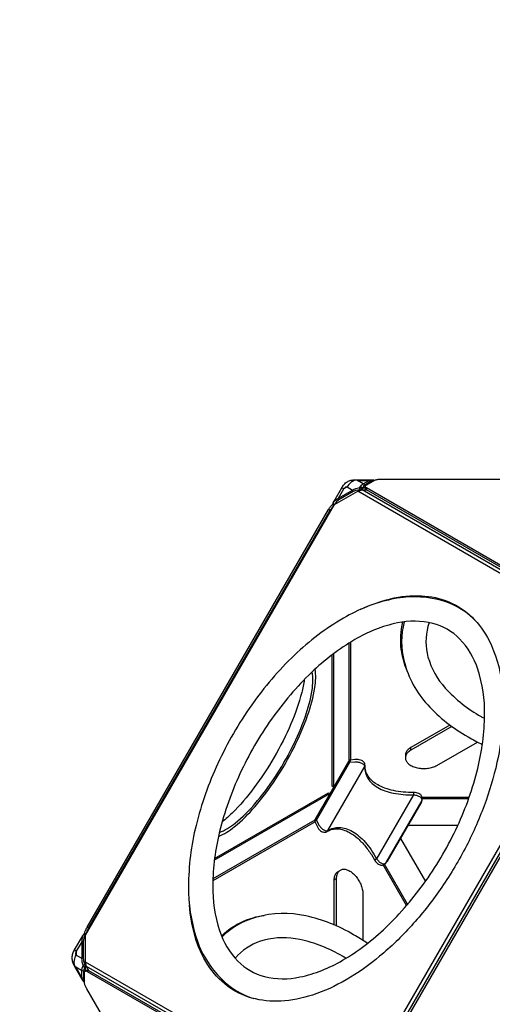
# Model space of a CAD drawing. Units: millimetres. Extents: x -4801 to 6015, y -7187 to 5982.
# Drawn here: x -2346 to -1698, y -940 to 411 of the extents above; entities that cross this region are included whole.
import ezdxf

# ---------------------------------------------------------------- set-up
doc = ezdxf.new("R2010")
doc.units = ezdxf.units.MM
doc.header["$LTSCALE"] = 0.2
doc.header["$MEASUREMENT"] = 0
doc.header["$PDMODE"] = 1
doc.layers.add('HAGS-Dim Plan', color=7, linetype='Continuous', lineweight=100)
doc.layers.add('HAGS-Plan', color=7, linetype='Continuous')
doc.styles.get("Standard").update_dxf_attribs({"font": 'g13f12d.shx', "height": 300})
doc.dimstyles.new('HAGS - Dim Plan', dxfattribs={"dimtxt": 300, "dimasz": 200, "dimexe": 0.18, "dimexo": 0.0625, "dimgap": 150, "dimtad": 0, "dimlfac": 0.001, "dimrnd": 0.05, "dimzin": 1, "dimdsep": 46, "dimtxsty": 'Standard', "dimblk": 'HAGS - Dim Plan arrow', "dimcen": 0.1, "dimse1": 1, "dimse2": 1, "dimclrd": 1, "dimadec": 0, "dimazin": 0, "dimtfac": 1, "dimtofl": 0, "dimtmove": 0, "dimatfit": 3, "dimfxl": 1, "dimtolj": 1, "dimtzin": 0, "dimarcsym": 0})

# ---------------------------------------------------------------- blocks, each defined once
blk = doc.blocks.new('HAGS - Dim Plan arrow')
at = {"color": 1, "lineweight": 0}
blk.add_lwpolyline([(0, 0, 0, 0.35, 0), (-1, 0, 0.015, 0.015, 0)], format="xyseb", dxfattribs=at)
blk = doc.blocks.new('*D3')
at = {"layer": 'Defpoints', "color": 0, "transparency": 16777216}
for p in [(-4800.6, 5785.5), (-4800.6, -876.4), (4800.4, -876.5)]:
    blk.add_point(p, dxfattribs=at)
at = {"layer": 'HAGS-Dim Plan', "color": 1, "lineweight": -2, "transparency": 16777216}
for p, q in [((-4600.6, 5785.5), (-611.7, 5785.5)), ((4600.4, 5785.5), (611.6, 5785.5))]:
    blk.add_line(p, q, dxfattribs=at)
at = {"layer": 'HAGS-Dim Plan', "color": 1, "lineweight": -2, "transparency": 16777216, "xscale": 200, "yscale": 200, "zscale": 200, "rotation": 180}
blk.add_blockref('HAGS - Dim Plan arrow', (-4800.6, 5785.5), dxfattribs=at)
at = {"layer": 'HAGS-Dim Plan', "color": 1, "lineweight": -2, "transparency": 16777216, "xscale": 200, "yscale": 200, "zscale": 200}
blk.add_blockref('HAGS - Dim Plan arrow', (4800.4, 5785.5), dxfattribs=at)
at = {"layer": 'HAGS-Dim Plan', "color": 0, "transparency": 16777216, "insert": (-0.1, 5785.5), "char_height": 300, "attachment_point": 5}
blk.add_mtext('\\A1;9.60m', dxfattribs=at)
blk = doc.blocks.new('*D5')
at = {"color": 1, "lineweight": -2, "transparency": 16777216}
for p, q in [((-2074.1, 5300.3), (-620.5, 5300.3)), ((2074, 5300.3), (620.4, 5300.3))]:
    blk.add_line(p, q, dxfattribs=at)
at = {"layer": 'Defpoints', "color": 0, "transparency": 16777216}
for p in [(-2274.1, 5300.3), (-2274.1, -876.6, 622.8), (2274, -876.8, 622.7)]:
    blk.add_point(p, dxfattribs=at)
at = {"color": 1, "lineweight": -2, "transparency": 16777216, "xscale": 200, "yscale": 200, "zscale": 200, "rotation": 180}
blk.add_blockref('HAGS - Dim Plan arrow', (-2274.1, 5300.3), dxfattribs=at)
at = {"color": 1, "lineweight": -2, "transparency": 16777216, "xscale": 200, "yscale": 200, "zscale": 200}
blk.add_blockref('HAGS - Dim Plan arrow', (2274, 5300.3), dxfattribs=at)
at = {"color": 0, "transparency": 16777216, "insert": (0, 5300.3), "char_height": 300, "attachment_point": 5}
blk.add_mtext('\\A1;4.55m', dxfattribs=at)

msp = doc.modelspace()

# ---------------------------------------------------------------- linework, layer by layer
at = {"layer": 'HAGS-Plan'}
for points in [[(-1915.732, -256.362), (-1916.295, -255.209, -0.09753993), (-1916.609, -254.068, -0.11275142), (-1916.401, -252.663, -0.05765856), (-1914.744, -249.602), (-1904.417, -231.313, -0.06135475), (-1901.31, -226.971, -0.09014319), (-1896.705, -222.984, -0.07294642), (-1892.035, -221.137, -0.06450287), (-1885.661, -220.38), (-1864.661, -220.437, -0.05981041), (-1861.172, -220.524, -0.10973917), (-1859.854, -221.042, -0.00936843), (-1859.75, -221.117)], [(-1916.401, -252.663), (-1916.177, -252.263, -0.16602635), (-1908.943, -245.774), (-1889.606, -234.479, -0.03068516), (-1885.134, -232.223), (-1879.561, -230.876), (-1877.613, -227.914, -0.09558306), (-1875.138, -226.033), (-1867.058, -221.368, -0.11557685), (-1864.661, -220.437, 1.36436052)], [(-1872.986, -227.577, 0.20269963), (-1875.138, -226.033), (-1883.144, -221.382), (-1885.652, -220.955, 0.10238094), (-1892.048, -224.335, 0.09122249), (-1897, -230.183), (-1901.59, -232.864), (-1904.417, -231.313)], [(-1883.144, -221.382), (-1867.058, -221.368, -0.20270275), (-1864.906, -222.912, -3.09514106)], [(-1527.654, -424.629), (-1529.181, -424.629, -0.01045747), (-1530.765, -424.596, -0.01622258), (-1533.054, -424.427, -0.01749651), (-1535.193, -424.124, -0.02125503), (-1537.128, -423.698, -0.02626139), (-1538.807, -423.157, -0.03708975), (-1540.179, -422.512), (-1870.714, -231.642, -0.03643926), (-1871.42, -231.168, -0.07759178), (-1872.127, -230.423, -0.11970893), (-1872.41, -229.654, -0.13478935), (-1872.268, -228.882, -0.09071596), (-1871.703, -228.126, -0.05971443), (-1870.714, -227.408), (-1860.449, -221.48, -0.04220042), (-1859.077, -220.835, -0.0217282), (-1857.397, -220.294, -0.02547199), (-1855.462, -219.867, -0.01278201), (-1853.324, -219.565, -0.02075451), (-1851.035, -219.396, -0.00564008), (-1849.45, -219.363), (-1646.163, -219.366)], [(-1859.985, -221.23, 0.18801396), (-1861.168, -220.529)], [(-1908.361, -247.838, -0.12080917), (-1908.943, -245.774), (-1901.59, -232.864, -0.05357713), (-1900.502, -231.334, -0.0764774), (-1899.298, -230.322, -0.11740488), (-1898.093, -229.926, -0.14981382), (-1897, -230.183), (-1889.606, -234.479, 0.12078184), (-1889.023, -236.544, -6.45816629)], [(-1876.135, -231.837, 0.07799899), (-1877.165, -231.169, 0.07506201), (-1878.369, -230.831, 0.08260915), (-1879.561, -230.876, 0.08579927), (-1879.966, -231.994, 0.0935781), (-1879.956, -234.058, 7.33820803)], [(-1876.135, -231.837, 0.01527276), (-1877.073, -232.316, 0.00919709), (-1878.251, -232.986, 0.0134282), (-1879.956, -234.058, -1.75148386)], [(-1533.872, -426.844, -0.01082297), (-1535.193, -426.639, -0.02125503), (-1537.127, -426.212, -0.02626139), (-1538.807, -425.671, -0.03708975), (-1540.179, -425.026), (-1870.714, -234.156, -0.03643926), (-1871.42, -233.682, -0.07759178), (-1872.127, -232.937, -0.11970893), (-1872.41, -232.168, -0.04348719), (-1872.41, -231.911)], [(-2257.113, -843.436, -0.00104216), (-2257.107, -843.399, -0.0217282), (-2256.735, -841.674, -0.02547199), (-2256.137, -839.785, -0.01278201), (-2255.33, -837.781, -0.02075451), (-2254.332, -835.714, -0.00564008), (-2253.568, -834.326), (-1922.628, -261.137, -0.01050787), (-1921.789, -259.815, -0.01661805), (-1920.481, -257.978, -0.01878039), (-1919.144, -256.352, -0.02301136), (-1917.812, -254.979, -0.02865084), (-1916.615, -253.966)], [(-2254.613, -843.148, -0.00275652), (-2254.558, -842.931, -0.02547199), (-2253.96, -841.042, -0.01278201), (-2253.153, -839.039, -0.02075451), (-2252.154, -836.972, -0.00564008), (-2251.391, -835.583), (-1920.45, -262.394, -0.01050787), (-1919.611, -261.072, -0.01661805), (-1918.303, -259.235, -0.01878039), (-1916.966, -257.61, -0.02211726), (-1915.689, -256.287)], [(-1915.114, -254.593, -0.07110262), (-1915.907, -253.606, -0.1887882), (-1916.177, -252.263, -5.01803986)], [(-1723.758, -411.172, 0.1319567), (-1772.773, -384.79, 0.11283231), (-1836.287, -384.376, 0.08076798), (-1901.951, -410.282, 0.06142832), (-1969.422, -461.102, 0.0485349), (-2027.933, -529.311, 0.04543309), (-2074.368, -609.739, 0.04853598), (-2104.183, -694.515, 0.06142827), (-2114.459, -778.356, 0.08076768), (-2104.062, -848.176, 0.12562212), (-2068.765, -905.743, 0.12670509), (-2024.993, -932.132, 0.12670509)], [(-1879.197, -398.475, -0.05232869), (-1837.775, -383.711, -0.07004629), (-1795.445, -379.522, -0.08829619), (-1757.584, -387.976, -0.09297048), (-1725.946, -408.958, -0.08116165), (-1702.531, -441.066, -0.08472652), (-1685.289, -498.802, -0.04764295), (-1683.622, -551.419, -0.03896554), (-1691.827, -608.499, -0.03378951), (-1709.356, -667.495, -0.03150011), (-1735.601, -726.36, -0.03124096), (-1769.584, -782.505, -0.03199206), (-1809.094, -832.344, -0.03515238), (-1852.585, -874.184, -0.04282971), (-1898.59, -906.474, -0.05329596), (-1944.596, -927.296, -0.06468515), (-1988.09, -935.668, -0.08116495), (-2027.604, -931.444, -0.09296774), (-2061.593, -914.536, -0.08624985), (-2087.845, -885.975, -0.07280951), (-2105.383, -847.221, -0.05235175), (-2113.309, -803.946, -0.05235175)], [(-1815.402, -481.489, -0.06632294), (-1822.924, -453.235, -0.0928343), (-1820.586, -415.4)], [(-1818.947, -415.18, 0.13585819), (-1818.896, -469.854, 0.12561981), (-1786.69, -529.205, 0.08076877), (-1731.422, -573.119, 0.01612869), (-1711.808, -583.634, 0.01612869)], [(-1784.764, -416.345, 0.01289866), (-1786.396, -421.603, 0.1363304), (-1786.352, -463.566, 0.11463181), (-1762.613, -506.092, 0.08076897), (-1713.521, -545.242, 0.00427676), (-1708.786, -547.862, 0.00427676)], [(-2073.503, -709.694, 0.07732536), (-2051.856, -696.569, 0.04631378), (-2023.39, -668.74, 0.03261603), (-1994.931, -630.873, 0.02920549), (-1969.91, -587.536, 0.03261563), (-1951.346, -543.956, 0.04631588), (-1941.478, -505.389, 0.07732674), (-1940.934, -480.08, 0.07732674)], [(-2072.248, -704.39, 0.08097645), (-2050.545, -691.445, 0.04631427), (-2023.393, -664.9, 0.03261748), (-1996.246, -628.78, 0.02920598), (-1972.38, -587.443, 0.03261731), (-1954.673, -545.874, 0.04631687), (-1945.26, -509.086, 0.0809703), (-1944.9, -483.819, 0.0809703)], [(-1955.848, -494.634, -0.03521206), (-1959.336, -512.457, -0.03761289), (-1974.194, -555.384, -0.03001231), (-1996.969, -600.804, -0.03001282), (-2024.916, -643.239, -0.03761068), (-2054.663, -677.57, -0.03603148), (-2068.365, -689.535)], [(-1753.534, -558.946), (-1809.925, -591.5, 0.0743872), (-1814.352, -594.934, 0.09994617), (-1816.811, -598.816, 0.11946439), (-1817.303, -602.891, 0.11199057), (-1815.828, -606.902, 0.08669431), (-1812.385, -610.592, 0.06364561), (-1807.076, -613.657, 0.04915733), (-1800.684, -615.644, 0.04172455), (-1793.736, -616.496, 0.04031087), (-1786.677, -616.212, 0.04458996), (-1779.952, -614.792, 0.05556936), (-1774.004, -612.237), (-1718.53, -580.212)], [(-1756.366, -556.848), (-1809.925, -587.767, 0.0743872), (-1814.352, -591.2, 0.09994617), (-1816.811, -595.083, 0.08972038), (-1817.363, -598.135, 0.08972038)], [(-1892.637, -604.892, 0.16721844), (-1892.891, -605.251, 0.03406222), (-1893.054, -605.794, 0.02176195), (-1893.192, -606.527, 0.02128134), (-1893.316, -607.813), (-1886.785, -607.164, -0.04423007), (-1881.814, -607.692, -0.06107673), (-1877.332, -609.13, -0.09928385), (-1874.233, -611.334, -0.15900985), (-1873.033, -613.869, 0.07307216), (-1872.106, -622.258, 0.07534569), (-1868.739, -630.037, 0.06728744), (-1862.985, -636.896, 0.05515673), (-1855.125, -642.616, 0.04430788), (-1845.268, -647.131, 0.03656073), (-1833.519, -650.375, 0.03006581), (-1820.265, -652.192, 0.02572081), (-1806.032, -652.56, -0.0505272), (-1801.183, -653.522, -0.07582201), (-1797.262, -655.366, -0.12789158), (-1795.054, -657.792, -0.17119216), (-1794.74, -660.318), (-1795.811, -664.12)], [(-1924.849, -703.002, 0.19258085), (-1923.755, -701.71), (-1873.033, -613.869, 0.1925826), (-1872.46, -612.276)], [(-1806.013, -649.413, 0.02912919), (-1806.029, -649.759, 0.00384432), (-1806.037, -650.634, 0.00269943), (-1806.032, -652.56), (-1856.755, -740.401), (-1858.425, -741.359, 0.011565), (-1859.471, -741.991, -0.18791925)], [(-1939.139, -687.169, 0.01406056), (-1939.852, -687.664, 0.01689635), (-1940.495, -688.17, 0.02916511), (-1940.982, -688.626, 0.05192203), (-1941.261, -688.982, 0.19197142), (-1941.299, -689.318, -0.18767047)], [(-1939.139, -687.169), (-1936.436, -693.15, 0.04427047), (-1933.491, -697.195, 0.06136828), (-1929.992, -700.366, 0.0993233), (-1926.541, -701.939, 0.1586513), (-1923.755, -701.71), (-1919.954, -699.701, -0.07551467), (-1911.855, -697.513, -0.0719007), (-1903.261, -697.803, -0.06153541), (-1894.384, -700.564, -0.04988265), (-1885.442, -705.728, -0.04011654), (-1876.655, -713.168, -0.03287998), (-1868.237, -722.701, -0.02780165), (-1860.397, -734.093), (-1856.755, -740.401, 0.05070517), (-1853.487, -744.129, 0.07610161), (-1849.924, -746.601, 0.12760556), (-1846.733, -747.294, 0.1710782), (-1844.391, -746.304), (-1841.634, -743.476)], [(-1911.543, -832.625), (-1911.546, -767.512, -0.0743872), (-1910.786, -761.961, -0.09994617), (-1908.653, -757.89, -0.11946439), (-1905.37, -755.427, -0.11199057), (-1901.158, -754.699, -0.08669431), (-1896.241, -755.836, -0.06364561), (-1890.933, -758.901, -0.04915733), (-1886.016, -763.443, -0.04172455), (-1881.804, -769.034, -0.04031087), (-1878.521, -775.289, -0.04458996), (-1876.387, -781.823, -0.05556936), (-1875.627, -788.252), (-1875.624, -852.306)], [(-1914.776, -831.222), (-1914.779, -769.378, -0.0743872), (-1914.019, -763.828, -0.09994617), (-1911.886, -759.757, -0.08972038), (-1909.519, -757.753, -0.08972038)], [(-2069.34, -846.288, -0.02856723), (-2059.743, -838.064, -0.09297048), (-2025.754, -821.156, -0.03074644), (-2010.938, -818.044)], [(-1869.282, -856.429, 0.01614277), (-1888.213, -844.688, 0.08076768), (-1953.877, -818.782, 0.12562212), (-2021.38, -820.566, 0.13570733), (-2068.711, -847.816)], [(-2254.509, -843.141), (-2256.269, -843.263, 0.09758376), (-2257.414, -843.562, 0.11273355), (-2258.528, -844.444), (-2259.577, -845.954), (-2271.026, -865.497, 0.05992176), (-2273.446, -870.899, 0.07912745), (-2274.382, -876.341, 0.08659224), (-2273.44, -881.858, 0.06211238), (-2271.115, -887.208), (-2260.566, -905.367, 0.05907569), (-2258.74, -908.344, 0.11256683), (-2257.638, -909.226, 0.03268293), (-2257.226, -909.39)], [(-2258.528, -844.444), (-2258.762, -844.838), (-2259.69, -847.636, 0.11896921), (-2260.763, -854.349), (-2260.874, -876.747, 0.06584104), (-2260.592, -881.749), (-2258.971, -887.249), (-2260.563, -890.416, 0.09562416), (-2260.955, -893.499), (-2260.957, -902.826, 0.11564792), (-2260.566, -905.367, -8.32878853)], [(-2256.212, -844.594, 0.07108775), (-2257.463, -844.401, 0.18873241), (-2258.762, -844.838)], [(-1898.791, -876.906, 0.00425483), (-1903.404, -874.13, 0.08076775), (-1961.855, -851.19, 0.11635829), (-2010.85, -852.016, 0.1363304), (-2047.17, -873.035, 0.01179999), (-2050.604, -876.776)], [(-2260.763, -854.349), (-2268.267, -867.172, 0.05335248), (-2269.049, -868.879, 0.07625099), (-2269.322, -870.428, 0.11687808), (-2269.062, -871.67, 0.14913476), (-2268.293, -872.488), (-2260.874, -876.747)], [(-2260.763, -854.349, -0.1207564), (-2258.684, -853.822, 2.66374561)], [(-2270.612, -886.929, -0.10238284), (-2270.882, -879.7, -0.09120985), (-2268.293, -872.488)], [(-2258.795, -876.22, 0.12076559), (-2260.874, -876.747, 3.70112)], [(-2256.413, -885.316, 0.06163165), (-2257.634, -885.913, 0.11619118), (-2258.971, -887.249, 0.08268285), (-2258.414, -888.304, 0.07505321), (-2257.519, -889.178, 0.0780352), (-2256.427, -889.736, 10.24113837)], [(-2255.731, -889.747), (-2256.427, -889.736), (-2258.005, -892.181), (-2258.542, -894.591), (-2258.543, -903.918, 0.10777321), (-2258.008, -906.377), (-2257.254, -907.616)], [(-2256.413, -885.316, 0.03151703), (-2256.427, -889.736)], [(-2260.957, -902.826, 0.20271372), (-2258.543, -903.918)], [(-2258.542, -894.591, -0.20271372), (-2260.955, -893.499, -0.02101999)], [(-2151.939, -1095.402), (-2253.979, -918.657, -0.01050787), (-2254.705, -917.27, -0.01661805), (-2255.641, -915.219, -0.01878039), (-2256.38, -913.248, -0.02301136), (-2256.905, -911.408, -0.03078227), (-2257.197, -909.749, -0.01817409), (-2257.254, -908.768), (-2257.253, -896.914, -0.03645268), (-2257.195, -896.065, -0.04960729), (-2257.027, -895.37, -0.06784695), (-2256.753, -894.831, -0.08574846), (-2256.379, -894.452, -0.09082913), (-2255.909, -894.235, -0.07763982), (-2255.348, -894.183, -0.05829105), (-2254.703, -894.3, -0.056721), (-2253.586, -894.797), (-1923.02, -1085.614, -0.03706269)], [(-2253.977, -893.065, -0.04548169), (-2253.731, -892.978, -0.07763982), (-2253.171, -892.926, -0.05829105), (-2252.525, -893.043, -0.056721), (-2251.408, -893.54), (-1920.843, -1084.357, -0.03706269), (-1919.598, -1085.222, -0.02630208), (-1918.29, -1086.406, -0.02051081), (-1916.953, -1087.869, -0.01752224), (-1915.622, -1089.569, -0.0160259), (-1914.331, -1091.467, -0.0104831), (-1913.51, -1092.823), (-1912.819, -1094.021)]]:
    msp.add_lwpolyline(points, format="xyb", dxfattribs=at)
for points in [[(-1885.652, -220.955), (-1885.661, -220.38)], [(-1861.638, -222.167), (-1862.507, -222.147), (-1864.906, -222.912), (-1872.986, -227.577), (-1874.805, -229.247), (-1876.135, -231.837), (-1875.931, -232.177)], [(-2250.868, -893.852), (-2254.081, -888.286), (-2255.703, -882.234), (-2255.706, -845.214), (-1914.675, -254.53), (-1882.613, -236.023), (-1876.561, -234.402), (-1870.29, -234.401)], [(-1879.759, -234.387), (-1879.956, -234.058), (-1884.989, -234.9), (-1889.023, -236.544), (-1908.361, -247.838), (-1911.808, -250.565), (-1915.114, -254.593), (-1914.929, -254.972)], [(-1541.518, -432.955), (-1882.613, -236.023)], [(-1882.576, -236.013), (-1872.41, -230.144)], [(-1539.897, -428.775), (-1876.561, -234.402)], [(-1872.41, -229.654), (-1872.41, -231.911)], [(-1870.714, -231.642), (-1870.714, -234.156)], [(-1915.114, -254.593), (-1916.295, -255.209)], [(-1920.45, -262.394), (-1922.628, -261.137)], [(-1894.257, -605.646), (-1894.257, -444.291)], [(-1892.005, -604.816), (-1892.005, -442.888)], [(-1915.43, -641.873), (-1915.43, -458.827)], [(-1915.404, -641.888), (-1917.607, -640.616), (-1917.607, -460.47)], [(-1882.546, -1060.658), (-1541.515, -469.974)], [(-1539.893, -476.026), (-1876.494, -1059.037)], [(-1809.925, -591.5), (-1809.925, -587.767)], [(-1939.139, -687.169), (-1893.316, -607.813), (-1895.125, -606.769)], [(-1817.363, -598.135), (-1817.364, -601.869)], [(-2079.163, -742.46), (-1920.673, -650.956)], [(-2078.829, -739.753), (-1922.851, -649.699), (-1920.649, -650.97)], [(-1794.45, -659.795), (-1794.74, -660.318), (-1844.391, -746.304), (-1844.699, -746.816)], [(-1794.284, -655.887), (-1729.88, -655.887)], [(-1730.674, -658.14), (-1794.14, -658.14)], [(-1941.481, -687.417), (-2081.161, -768.061)], [(-1939.139, -687.169), (-1940.948, -686.125)], [(-1941.085, -689.79), (-2081.249, -770.713)], [(-1745.634, -694.806), (-1813.531, -694.806)], [(-1823.883, -712.735), (-1789.938, -771.53)], [(-1909.519, -757.753), (-1906.286, -755.886)], [(-1815.77, -804.626), (-1847.967, -748.859)], [(-1814.216, -802.813), (-1845.921, -747.897)], [(-1914.779, -769.378), (-1911.546, -767.512)], [(-2253.568, -834.326), (-2251.391, -835.583)], [(-2255.312, -844.531), (-2256.212, -844.594), (-2258.047, -849.472), (-2258.684, -853.822), (-2258.795, -876.22), (-2258.201, -880.536), (-2256.413, -885.316), (-2255.731, -885.327)], [(-2256.269, -843.263), (-2256.212, -844.594)], [(-2268.267, -867.172), (-2271.026, -865.497)], [(-2268.267, -867.172), (-2268.293, -872.488)], [(-2255.731, -894.078), (-2255.732, -871.451), (-2255.704, -871.346)], [(-2268.988, -888.888), (-2270.612, -886.929), (-2271.115, -887.208)], [(-2260.955, -893.499), (-2268.988, -888.888), (-2260.957, -902.826)], [(-1914.608, -1079.165), (-2255.703, -882.234)], [(-1917.417, -1082.659), (-2254.081, -888.286)], [(-2256.155, -894.323), (-2253.977, -893.065)], [(-2253.586, -894.797), (-2251.408, -893.54)]]:
    msp.add_lwpolyline(points, dxfattribs=at)
for points in [[(-2000.666, -548.6, 0.04543441), (-2044.03, -623.709, 0.04853516), (-2071.873, -702.877, 0.05909298), (-2081.366, -776.792, 0.08076775), (-2072.007, -838.882, 0.11635829), (-2046.794, -880.9, 0.1363304), (-2010.431, -901.844, 0.11463181), (-1961.733, -902.548, 0.08076897), (-1903.282, -879.608, 0.05909399), (-1844.018, -834.429, 0.04853638), (-1789.377, -770.732, 0.04543305), (-1746.013, -695.624, 0.04853467), (-1718.17, -616.455, 0.05777539), (-1708.676, -542.541, 0.0807687), (-1718.035, -480.45, 0.11463358), (-1742.994, -438.629, 0.13633067), (-1779.611, -417.488, 0.11463376), (-1828.309, -416.784, 0.08076982), (-1886.76, -439.724, 0.05909291), (-1946.025, -484.902, 0.04853729)], [(-1892.535, -604.868, 0.10607967), (-1893.69, -605.234, 0.05705546), (-1894.303, -605.688, 0.04956953), (-1894.901, -606.395, 0.03138596), (-1895.125, -606.769), (-1940.948, -686.125, 0.04240122), (-1941.241, -686.683, 0.03613589), (-1941.473, -687.376, 0.04807886), (-1941.56, -688.134, 0.10602244), (-1941.299, -689.318), (-1938.859, -694.699), (-1937.429, -697.424, 0.05721194), (-1934.841, -700.76, 0.06884338), (-1932.253, -702.765, 0.06515346), (-1930.328, -703.589, 0.07521326), (-1928.228, -703.905, 0.12727355), (-1924.849, -703.002), (-1921.845, -701.434, -0.06252411), (-1915.747, -699.582, -0.060392), (-1909.143, -699.296, -0.05212287), (-1902.393, -700.589, -0.05490661), (-1893.718, -704.319, -0.04999942), (-1883.533, -711.526, -0.03956828), (-1873.401, -721.8, -0.03242418), (-1863.892, -734.689), (-1859.471, -741.991), (-1858.083, -744.134, 0.03789659), (-1856.412, -746.079, 0.05782834), (-1854.301, -747.764, 0.077502), (-1851.981, -748.836, 0.07569567), (-1849.869, -749.158, 0.03749553), (-1847.623, -748.778, 0.05402468), (-1846.285, -748.127, 0.08046576), (-1844.699, -746.816), (-1842.103, -744.113, 0.03090615), (-1841.634, -743.476), (-1795.811, -664.12, 0.03322691), (-1795.501, -663.392), (-1794.45, -659.795, 0.07966195), (-1794.112, -657.106, 0.1117815), (-1794.715, -654.75, 0.13243664), (-1797.142, -651.793, 0.05058891), (-1799.016, -650.709, 0.06189057), (-1802.107, -649.75, 0.04909379), (-1806.013, -649.413, -0.02526068), (-1820.426, -648.812, -0.02927898), (-1833.635, -646.813, -0.03501185), (-1845.336, -643.474, -0.04336943), (-1855.245, -638.892, -0.08072449), (-1865.834, -630.304, -0.07140257), (-1870.145, -623.617, -0.07822092), (-1872.264, -616.184), (-1872.46, -612.276), (-1872.735, -610.453, 0.08953879), (-1873.338, -608.948, 0.08940822), (-1875.027, -606.928, 0.06932857), (-1877.127, -605.576, 0.06814918), (-1880.465, -604.498, 0.072267), (-1886.655, -604.292)]]:
    msp.add_lwpolyline(points, format="xyb", close=True, dxfattribs=at)
at = {"layer": 'HAGS-Plan', "linetype": 'Continuous', "lineweight": 25}
msp.add_lwpolyline([(-1177.42, -1085.773), (-1167.155, -1067.993, 0.26794919), (-1167.155, -1055.293), (-1497.69, -482.79, 0.26794919), (-1508.688, -476.44), (-1529.219, -476.44, 0.26794919), (-1540.217, -482.79), (-1870.752, -1055.293, 0.26794919), (-1870.752, -1067.993), (-1860.487, -1085.773, 0.26794919), (-1849.488, -1092.123), (-1188.419, -1092.123, 0.26794919)], format="xyb", close=True, dxfattribs=at)

# ---------------------------------------------------------------- dimensions: what is measured, and where the dimension line sits
dim = msp.add_linear_dim(base=(-2274.091, 5300.317), p1=(2274.013, -876.807, 622.681), p2=(-2274.091, -876.633, 622.753), dimstyle='HAGS - Dim Plan', override={"dimpost": 'm'})
dim.commit()
dim.dimension.update_dxf_attribs({"geometry": '*D5', "text_midpoint": (-0.039, 5300.317)})
at = {"layer": 'HAGS-Dim Plan'}
dim = msp.add_linear_dim(base=(-4800.553, 5785.496), p1=(4800.378, -876.547), p2=(-4800.553, -876.375), dimstyle='HAGS - Dim Plan', override={"dimpost": 'm'}, dxfattribs=at)
dim.commit()
dim.dimension.update_dxf_attribs({"geometry": '*D3', "text_midpoint": (-0.088, 5785.496)})

doc.saveas('drawing.dxf')
